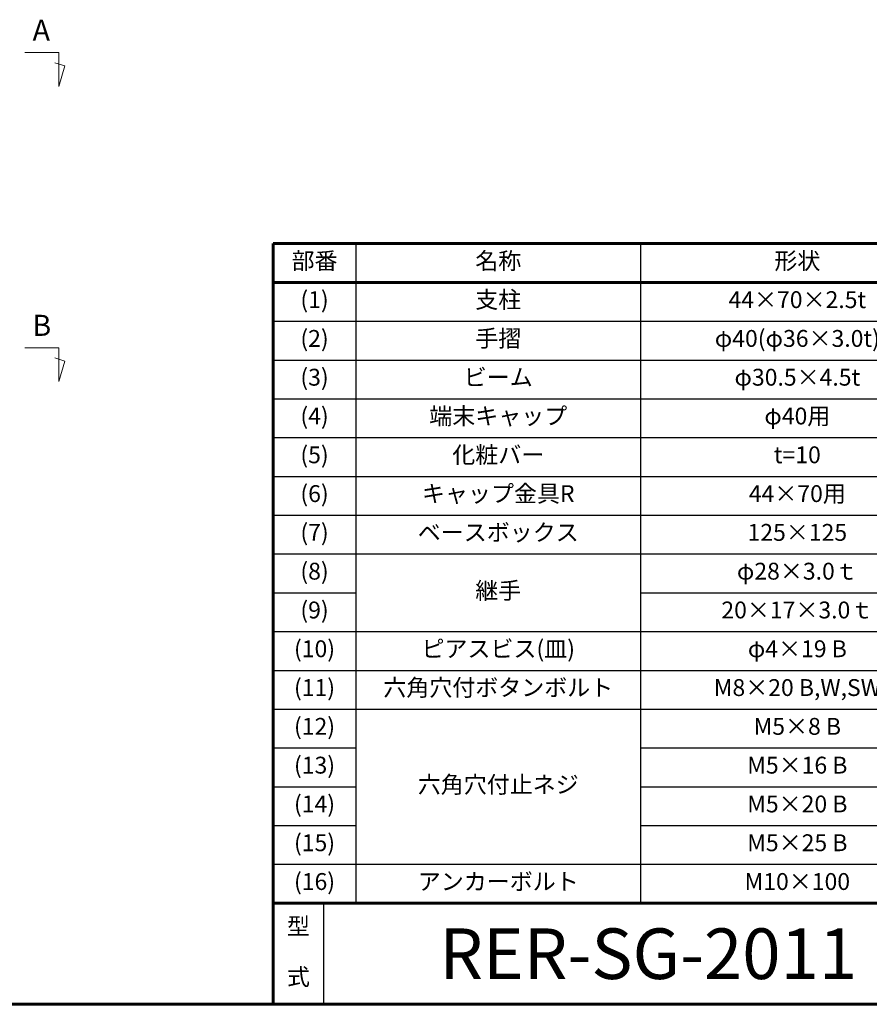
# Model space of a CAD drawing. Extents: x 0 to 420, y 0 to 297.
# Drawn here: x 222 to 323, y 10 to 127 of the extents above; entities that cross this region are included whole.
import ezdxf
from ezdxf.enums import TextEntityAlignment as Align

# ---------------------------------------------------------------- set-up
doc = ezdxf.new("R2010")
doc.units = 0
doc.layers.add('GL', color=243, linetype='Continuous', lineweight=30)
doc.layers.add('実線1', color=7, linetype='Continuous', lineweight=25)
doc.styles.add('MSゴシック', font='txt')
doc.styles.add('高さなしMSゴシック', font='txt')

# ---------------------------------------------------------------- blocks, each defined once
blk = doc.blocks.new('*U8')
at = {"color": 0, "linetype": 'Continuous'}
blk.add_line((125.9, -20.69), (138.89, -20.69), dxfattribs=at)
at = {"color": 0, "transparency": 16777216, "insert": (131.1, -20.7), "char_height": 2, "width": 53.1975, "attachment_point": 5, "style": '高さなしMSゴシック'}
blk.add_mtext('{\u3000\u3000\u3000\u3000\u3000}', dxfattribs=at)
blk = doc.blocks.new('*U9')
at = {"color": 0, "linetype": 'Continuous'}
blk.add_line((125.9, -57.49), (138.89, -57.49), dxfattribs=at)
at = {"color": 0, "transparency": 16777216, "insert": (131.1, -57.5), "char_height": 2, "width": 53.1975, "attachment_point": 5, "style": '高さなしMSゴシック'}
blk.add_mtext('{\u3000\u3000\u3000\u3000\u3000}', dxfattribs=at)
blk = doc.blocks.new('*T7')
at = {"color": 0, "lineweight": 60, "transparency": 16777216}
for p, q in [((0, 0), (158, 0)), ((0, 0), (0, -78.2)), ((158, 0), (158, -78.2)), ((0, -4.6), (158, -4.6)), ((0, -78.2), (158, -78.2))]:
    blk.add_line(p, q, dxfattribs=at)
at = {"color": 0, "linetype": 'ByBlock', "lineweight": -2, "transparency": 16777216}
for p, q in [((9.82, 0), (9.82, -78.2)), ((43.59, 0), (43.59, -78.2)), ((80.81, 0), (80.81, -78.2)), ((104.2, 0), (104.2, -78.2)), ((0, -9.2), (80.81, -9.2)), ((104.2, -9.2), (158, -9.2)), ((0, -13.8), (80.81, -13.8)), ((104.2, -13.8), (158, -13.8)), ((0, -18.4), (158, -18.4)), ((0, -23), (158, -23)), ((0, -27.6), (158, -27.6)), ((0, -32.2), (158, -32.2)), ((0, -36.8), (158, -36.8)), ((0, -41.4), (9.82, -41.4)), ((43.59, -41.4), (104.2, -41.4)), ((0, -46), (104.2, -46)), ((0, -50.6), (80.81, -50.6)), ((0, -55.2), (80.81, -55.2)), ((0, -59.8), (9.82, -59.8)), ((43.59, -59.8), (80.81, -59.8)), ((0, -64.4), (9.82, -64.4)), ((43.59, -64.4), (80.81, -64.4)), ((0, -69), (9.82, -69)), ((43.59, -69), (80.81, -69)), ((0, -73.6), (80.81, -73.6))]:
    blk.add_line(p, q, dxfattribs=at)
at = {"color": 0, "transparency": 16777216}
for name in ['*U8', '*U9']:
    blk.add_blockref(name, (0, 0), dxfattribs=at)
at = {"color": 0, "transparency": 16777216, "char_height": 2, "attachment_point": 5, "style": '高さなしMSゴシック'}
for s, insert, width in [('部番', (4.91, -2.3), 9.2172), ('名称', (26.71, -2.3), 33.1778), ('形状', (62.2, -2.3), 36.6152), ('材質', (92.51, -2.3), 22.7924), ('表面処理', (131.1, -2.3), 53.1975), ('(1)', (4.91, -6.9), 9.2172), ('支柱', (26.71, -6.9), 33.1778), ('44×70×2.5t', (62.2, -6.9), 36.6152), ('JIS H 8602 陽極酸化塗装複合皮膜(SG色)', (131.1, -6.9), 53.1975), ('(2)', (4.91, -11.5), 9.2172), ('手摺', (26.71, -11.5), 33.1778), ('φ40(φ36×3.0t)', (62.2, -11.5), 36.6152), ('A6005CS-T5', (92.51, -11.5), 22.7924), ('再生木材表層サンディング仕上(ブラック色)', (131.1, -11.5), 53.1975), ('(3)', (4.91, -16.1), 9.2172), ('ビーム', (26.71, -16.1), 33.1778), ('φ30.5×4.5t', (62.2, -16.1), 36.6152), ('JIS H 8602 陽極酸化塗装複合皮膜(SG色)', (131.1, -16.1), 53.1975), ('(4)', (4.91, -20.7), 9.2172), ('端末キャップ', (26.71, -20.7), 33.1778), ('φ40用', (62.2, -20.7), 36.6152), ('PP', (92.51, -20.7), 22.7924), ('(5)', (4.91, -25.3), 9.2172), ('化粧バー', (26.71, -25.3), 33.1778), ('t=10', (62.2, -25.3), 36.6152), ('再生木材', (92.51, -25.3), 22.7924), ('サンディング仕上(ブラック色)', (131.1, -25.3), 53.1975), ('(6)', (4.91, -29.9), 9.2172), ('キャップ金具R', (26.71, -29.9), 33.1778), ('44×70用', (62.2, -29.9), 36.6152), ('AC7A', (92.51, -29.9), 22.7924), ('アクリル系焼付塗装(SG色)', (131.1, -29.9), 53.1975), ('(7)', (4.91, -34.5), 9.2172), ('ベースボックス', (26.71, -34.5), 33.1778), ('125×125', (62.2, -34.5), 36.6152), ('SS 400', (92.51, -34.5), 22.7924), ('溶融亜鉛メッキ+アクリル系焼付塗装(SG色)', (131.1, -34.5), 53.1975), ('(8)', (4.91, -39.1), 9.2172), ('φ28×3.0ｔ', (62.2, -39.1), 36.6152), ('A6063TE-T5', (92.51, -39.1), 22.7924), ('継手', (26.71, -41.4), 33.1778), ('(9)', (4.91, -43.7), 9.2172), ('20×17×3.0ｔ', (62.2, -43.7), 36.6152), ('A6063S-T5', (92.51, -43.7), 22.7924), ('(10)', (4.91, -48.3), 9.2172), ('ピアスビス(皿)', (26.71, -48.3), 33.1778), ('φ4×19 B', (62.2, -48.3), 36.6152), ('六角穴付ボタンボルト', (26.71, -52.9), 33.1778), ('(11)', (4.91, -52.9), 9.2172), ('M8×20 B,W,SW', (62.2, -52.9), 36.6152), ('(12)', (4.91, -57.5), 9.2172), ('M5×8 B', (62.2, -57.5), 36.6152), ('(13)', (4.91, -62.1), 9.2172), ('M5×16 B', (62.2, -62.1), 36.6152), ('SUS', (92.51, -62.1), 22.7924), ('六角穴付止ネジ', (26.71, -64.4), 33.1778), ('(14)', (4.91, -66.7), 9.2172), ('M5×20 B', (62.2, -66.7), 36.6152), ('(15)', (4.91, -71.3), 9.2172), ('M5×25 B', (62.2, -71.3), 36.6152), ('(16)', (4.91, -75.9), 9.2172), ('アンカーボルト', (26.71, -75.9), 33.1778), ('M10×100', (62.2, -75.9), 36.6152)]:
    blk.add_mtext(s, dxfattribs=dict(at, insert=insert, width=width))

msp = doc.modelspace()

# ---------------------------------------------------------------- linework, layer by layer
at = {"layer": 'GL', "lineweight": 13}
for p, q in [((226.55, 122.85), (222.55, 122.85)), ((226.55, 122.85), (226.55, 118.85)), ((227.28, 121.28), (226.08, 121.64)), ((226.55, 118.85), (227.28, 121.28)), ((226.55, 87.85), (222.55, 87.85)), ((226.55, 87.85), (226.55, 83.85)), ((227.28, 86.28), (226.08, 86.64)), ((226.55, 83.85), (227.28, 86.28))]:
    msp.add_line(p, q, dxfattribs=at)
at = {"layer": '実線1', "lineweight": 60}
for p, q in [((252, 10), (252, 22)), ((252, 22), (410, 22)), ((410, 10), (15, 10))]:
    msp.add_line(p, q, dxfattribs=at)
at = {"layer": '実線1'}
msp.add_line((258, 10), (258, 22), dxfattribs=at)

# ---------------------------------------------------------------- block references
msp.add_blockref('*T7', (252, 100.2))

# ---------------------------------------------------------------- texts
at = {"layer": 'GL', "lineweight": 13, "style": '高さなしMSゴシック'}
for s, p in [('A', (223.45, 124.26)), ('B', (223.42, 89.26))]:
    msp.add_text(s, height=2.5, dxfattribs=at).set_placement(p)
at = {"layer": '実線1', "style": 'MSゴシック'}
msp.add_text('RER-SG-2011', height=6, dxfattribs=at).set_placement((296.5, 16), align=Align.MIDDLE_CENTER)
at = {"layer": '実線1', "insert": (255, 16), "char_height": 2, "width": 2.6611, "attachment_point": 5, "line_spacing_factor": 1.8, "style": 'MSゴシック'}
msp.add_mtext('型 式', dxfattribs=at)

doc.saveas('drawing.dxf')
